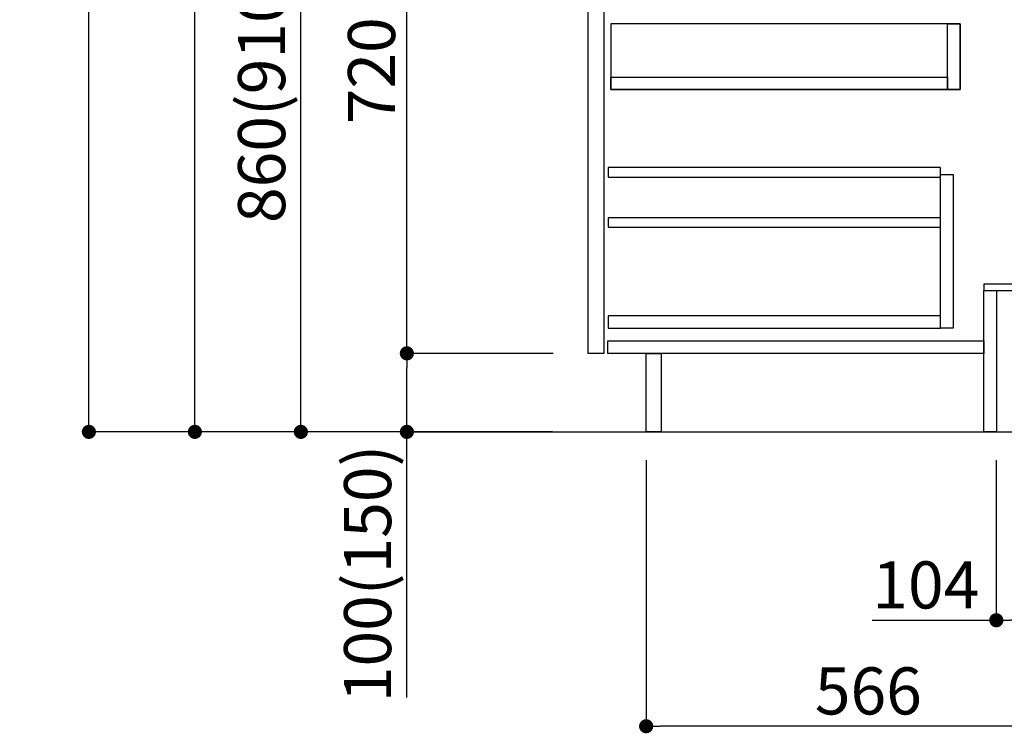
# Model space of a CAD drawing. Extents: x 55896 to 82369, y -22065 to -13195.
# Drawn here: x 79680 to 80934, y -20334 to -19425 of the extents above; entities that cross this region are included whole.
import ezdxf

# ---------------------------------------------------------------- set-up
doc = ezdxf.new("R2010")
doc.units = 0
doc.header["$LTSCALE"] = 50
doc.header["$MEASUREMENT"] = 0
doc.linetypes.add('HIDDEN', pattern=[0.375, 0.25, -0.125])
doc.layers.get('0').update_dxf_attribs({"linetype": 'CONTINUOUS'})
doc.layers.get('DEFPOINTS').update_dxf_attribs({"color": 146, "linetype": 'CONTINUOUS'})
for name, color, linetype in [('111-壁仕上', 3, 'CONTINUOUS'), ('121-キャビネット（中）', 253, 'HIDDEN'), ('122-扉', 6, 'CONTINUOUS'), ('166-寸法B', 11, 'CONTINUOUS')]:
    doc.layers.add(name, color=color, linetype=linetype)
doc.styles.add('KH001', font='txt')
doc.dimstyles.new('KH1xx030', dxfattribs={"dimscale": 30, "dimtxt": 2, "dimasz": 0.6, "dimexe": 0.3, "dimexo": 1.2, "dimgap": 0.5, "dimtad": 3, "dimdec": 1, "dimdsep": 46, "dimlunit": 6, "dimtxsty": 'KH001', "dimblk": 'DOT', "dimcen": 1, "dimdle": 1, "dimclrd": 256, "dimclre": 256, "dimclrt": 256, "dimadec": 0, "dimazin": 0, "dimtfac": 1, "dimtdec": 1, "dimtix": 1, "dimtmove": 2, "dimatfit": 3, "dimldrblk": 'CLOSEDBLANK', "dimfxl": 1, "dimtolj": 1, "dimtzin": 0, "dimlwd": -1, "dimlwe": -1, "dimarcsym": 0})

# ---------------------------------------------------------------- blocks, each defined once
blk = doc.blocks.new('_Dot')
at = {"color": 0, "linetype": 'ByBlock', "lineweight": -2}
blk.add_line((-0.5, 0), (-1, 0), dxfattribs=at)
at = {"color": 0, "linetype": 'ByBlock', "const_width": 0.5}
blk.add_lwpolyline([(-0.25, 0, 1), (0.25, 0, 1)], format="xyb", close=True, dxfattribs=at)
blk = doc.blocks.new('*D72')
at = {"layer": '166-寸法B', "transparency": 16777216}
for p, q in [((80923.5, -19985.8), (80923.5, -20198.8)), ((81027.5, -19985.8), (81027.5, -20198.8)), ((80765.4, -20189.8), (80923.5, -20189.8)), ((81009.5, -20189.8), (80941.5, -20189.8))]:
    blk.add_line(p, q, dxfattribs=at)
at = {"layer": 'DEFPOINTS', "color": 0, "transparency": 16777216}
for p in [(80923.5, -19949.8), (81027.5, -19949.8), (80923.5, -20189.8)]:
    blk.add_point(p, dxfattribs=at)
at = {"layer": '166-寸法B', "transparency": 16777216, "xscale": 18, "yscale": 18, "zscale": 18, "rotation": 180}
blk.add_blockref('_Dot', (80923.5, -20189.8), dxfattribs=at)
at = {"layer": '166-寸法B', "transparency": 16777216, "xscale": 18, "yscale": 18, "zscale": 18}
blk.add_blockref('_Dot', (81027.5, -20189.8), dxfattribs=at)
at = {"layer": '166-寸法B', "transparency": 16777216, "insert": (80833.7, -20144.8), "char_height": 60, "attachment_point": 5, "style": 'KH001'}
blk.add_mtext('\\A1;104', dxfattribs=at)
blk = doc.blocks.new('_ClosedBlank')
at = {"color": 0, "linetype": 'ByBlock', "lineweight": -2}
for p, q in [((-1, 0.167), (0, 0)), ((-1, 0.167), (-1, -0.167)), ((0, 0), (-1, -0.167))]:
    blk.add_line(p, q, dxfattribs=at)
blk = doc.blocks.new('*D77')
at = {"layer": '166-寸法B', "transparency": 16777216}
for p, q in [((80477.5, -19985.8), (80477.5, -20333.8)), ((81043.5, -19985.8), (81043.5, -20333.8)), ((81025.5, -20324.8), (80495.5, -20324.8))]:
    blk.add_line(p, q, dxfattribs=at)
at = {"layer": 'DEFPOINTS', "color": 0, "transparency": 16777216}
for p in [(80477.5, -19949.8), (81043.5, -19949.8), (80477.5, -20324.8)]:
    blk.add_point(p, dxfattribs=at)
at = {"layer": '166-寸法B', "transparency": 16777216, "xscale": 18, "yscale": 18, "zscale": 18, "rotation": 180}
blk.add_blockref('_Dot', (80477.5, -20324.8), dxfattribs=at)
at = {"layer": '166-寸法B', "transparency": 16777216, "xscale": 18, "yscale": 18, "zscale": 18}
blk.add_blockref('_Dot', (81043.5, -20324.8), dxfattribs=at)
at = {"layer": '166-寸法B', "transparency": 16777216, "insert": (80760.5, -20279.8), "char_height": 60, "attachment_point": 5, "style": 'KH001'}
blk.add_mtext('\\A1;566', dxfattribs=at)
blk = doc.blocks.new('*D79')
at = {"layer": '166-寸法B', "transparency": 16777216}
for p, q in [((80357.5, -19089.8), (80028.7, -19089.8)), ((80037.7, -19931.8), (80037.7, -19107.8)), ((80358, -19949.8), (80028.7, -19949.8))]:
    blk.add_line(p, q, dxfattribs=at)
at = {"layer": 'DEFPOINTS', "color": 0, "transparency": 16777216}
for p in [(80037.7, -19089.8), (80393.5, -19089.8), (80394, -19949.8)]:
    blk.add_point(p, dxfattribs=at)
at = {"layer": '166-寸法B', "transparency": 16777216, "xscale": 18, "yscale": 18, "zscale": 18}
for p, rotation in [((80037.7, -19089.8), 90), ((80037.7, -19949.8), 270)]:
    blk.add_blockref('_Dot', p, dxfattribs=dict(at, rotation=rotation))
at = {"layer": '166-寸法B', "transparency": 16777216, "insert": (79987.7, -19519.8), "char_height": 60, "attachment_point": 5, "rotation": 90, "style": 'KH001'}
blk.add_mtext('\\A1;860(910)', dxfattribs=at)
blk = doc.blocks.new('*D80')
at = {"layer": '166-寸法B', "transparency": 16777216}
for p, q in [((80342, -17549.8), (79758.7, -17549.8)), ((79767.7, -19931.8), (79767.7, -17567.8)), ((80358, -19949.8), (79758.7, -19949.8))]:
    blk.add_line(p, q, dxfattribs=at)
at = {"layer": 'DEFPOINTS', "color": 0, "transparency": 16777216}
for p in [(79767.7, -17549.8), (80378, -17549.8), (80394, -19949.8)]:
    blk.add_point(p, dxfattribs=at)
at = {"layer": '166-寸法B', "transparency": 16777216, "xscale": 18, "yscale": 18, "zscale": 18}
for p, rotation in [((79767.7, -17549.8), 90), ((79767.7, -19949.8), 270)]:
    blk.add_blockref('_Dot', p, dxfattribs=dict(at, rotation=rotation))
at = {"layer": '166-寸法B', "transparency": 16777216, "insert": (79718.9, -18749.8), "char_height": 60, "attachment_point": 5, "rotation": 90, "style": 'KH001'}
blk.add_mtext('\\A1;2,400', dxfattribs=at)
blk = doc.blocks.new('*D83')
at = {"layer": '166-寸法B', "transparency": 16777216}
for p, q in [((80359.2, -19849.8), (80163.7, -19849.8)), ((80172.7, -19931.8), (80172.7, -19867.8)), ((80358, -19949.8), (80163.7, -19949.8)), ((80172.7, -20288.2), (80172.7, -19949.8))]:
    blk.add_line(p, q, dxfattribs=at)
at = {"layer": 'DEFPOINTS', "color": 0, "transparency": 16777216}
for p in [(80172.7, -19849.8), (80395.2, -19849.8), (80394, -19949.8)]:
    blk.add_point(p, dxfattribs=at)
at = {"layer": '166-寸法B', "transparency": 16777216, "xscale": 18, "yscale": 18, "zscale": 18}
for p, rotation in [((80172.7, -19849.8), 90), ((80172.7, -19949.8), 270)]:
    blk.add_blockref('_Dot', p, dxfattribs=dict(at, rotation=rotation))
at = {"layer": '166-寸法B', "transparency": 16777216, "insert": (80122.7, -20130.2), "char_height": 60, "attachment_point": 5, "rotation": 90, "style": 'KH001'}
blk.add_mtext('\\A1;100(150)', dxfattribs=at)
blk = doc.blocks.new('*D84')
at = {"layer": '166-寸法B', "transparency": 16777216}
for p, q in [((80357.5, -19129.8), (80163.7, -19129.8)), ((80172.7, -19831.8), (80172.7, -19147.8)), ((80359.2, -19849.8), (80163.7, -19849.8))]:
    blk.add_line(p, q, dxfattribs=at)
at = {"layer": 'DEFPOINTS', "color": 0, "transparency": 16777216}
for p in [(80172.7, -19129.8), (80393.5, -19129.8), (80395.2, -19849.8)]:
    blk.add_point(p, dxfattribs=at)
at = {"layer": '166-寸法B', "transparency": 16777216, "xscale": 18, "yscale": 18, "zscale": 18}
for p, rotation in [((80172.7, -19129.8), 90), ((80172.7, -19849.8), 270)]:
    blk.add_blockref('_Dot', p, dxfattribs=dict(at, rotation=rotation))
at = {"layer": '166-寸法B', "transparency": 16777216, "insert": (80127.7, -19489.8), "char_height": 60, "attachment_point": 5, "rotation": 90, "style": 'KH001'}
blk.add_mtext('\\A1;720', dxfattribs=at)
blk = doc.blocks.new('*D238')
at = {"layer": '166-寸法B', "transparency": 16777216}
for p, q in [((80408, -18254.8), (79893.7, -18254.8)), ((79902.7, -19931.8), (79902.7, -18272.8)), ((80358, -19949.8), (79893.7, -19949.8))]:
    blk.add_line(p, q, dxfattribs=at)
at = {"layer": 'DEFPOINTS', "color": 0, "transparency": 16777216}
for p in [(79902.7, -18254.8), (80444, -18254.8), (80394, -19949.8)]:
    blk.add_point(p, dxfattribs=at)
at = {"layer": '166-寸法B', "transparency": 16777216, "xscale": 18, "yscale": 18, "zscale": 18}
for p, rotation in [((79902.7, -18254.8), 90), ((79902.7, -19949.8), 270)]:
    blk.add_blockref('_Dot', p, dxfattribs=dict(at, rotation=rotation))
at = {"layer": '166-寸法B', "transparency": 16777216, "insert": (79853.9, -19102.3), "char_height": 60, "attachment_point": 5, "rotation": 90, "style": 'KH001'}
blk.add_mtext('\\A1;1,695', dxfattribs=at)

msp = doc.modelspace()

# ---------------------------------------------------------------- linework, layer by layer
at = {"layer": '111-壁仕上', "ltscale": 2}
msp.add_lwpolyline([(80167.99, -19949.82), (81043.52, -19949.82), (81043.52, -17549.82), (80167.99, -17549.82)], dxfattribs=at)
at = {"layer": '121-キャビネット（中）', "linetype": 'Continuous'}
for points in [[(80403.52, -19316.82), (80423.52, -19316.82), (80423.52, -19849.82), (80403.52, -19849.82)], [(80432.52, -19513.82), (80877.52, -19513.82), (80877.52, -19429.82), (80432.52, -19429.82)], [(80861.52, -19429.82), (80877.52, -19429.82), (80877.52, -19513.82), (80861.52, -19513.82)], [(80861.52, -19513.82), (80432.52, -19513.82), (80432.52, -19497.82), (80861.52, -19497.82)], [(80852.52, -19621.82), (80868.52, -19621.82), (80868.52, -19817.82), (80852.52, -19817.82)], [(80852.52, -19801.82), (80429.02, -19801.82), (80429.02, -19817.82), (80852.52, -19817.82)]]:
    msp.add_lwpolyline(points, close=True, dxfattribs=at)
at = {"layer": '122-扉', "color": 253, "linetype": 'Continuous'}
for points in [[(80429.02, -19625.22), (80852.52, -19625.22), (80852.52, -19613.22), (80429.02, -19613.22)], [(80429.02, -19689.22), (80852.52, -19689.22), (80852.52, -19677.22), (80429.02, -19677.22)], [(80428.52, -19833.82), (80907.52, -19833.82), (80907.52, -19849.82), (80428.52, -19849.82)]]:
    msp.add_lwpolyline(points, close=True, dxfattribs=at)
at = {"layer": '122-扉', "color": 253}
for points in [[(80907.52, -19761.82), (80907.52, -19769.82), (81027.52, -19769.82), (81027.52, -19761.82)], [(80907.52, -19769.82), (80923.52, -19769.82), (80923.52, -19949.82), (80907.52, -19949.82)], [(80477.52, -19849.82), (80496.52, -19849.82), (80496.52, -19949.82), (80477.52, -19949.82)]]:
    msp.add_lwpolyline(points, close=True, dxfattribs=at)

# ---------------------------------------------------------------- dimensions: what is measured, and where the dimension line sits
at = {"layer": '166-寸法B'}
for base, p1, p2, picture, middle in [((79767.75, -17549.82), (80394.05, -19949.82), (80378.05, -17549.82), '*D80', (79718.94, -18749.82)), ((79902.75, -18254.82), (80394.05, -19949.82), (80444.02, -18254.82), '*D238', (79853.94, -19102.32)), ((80172.75, -19129.82), (80395.15, -19849.82), (80393.52, -19129.82), '*D84', (80127.75, -19489.82))]:
    dim = msp.add_linear_dim(base=base, p1=p1, p2=p2, angle=90, dimstyle='KH1xx030', dxfattribs=at)
    dim.commit()
    dim.dimension.update_dxf_attribs({"geometry": picture, "text_midpoint": middle})
dim = msp.add_linear_dim(base=(80037.75, -19089.82), p1=(80394.05, -19949.82), p2=(80393.52, -19089.82), angle=90, dimstyle='KH1xx030', override={"dimpost": '(910)'}, dxfattribs=at)
dim.commit()
dim.dimension.update_dxf_attribs({"geometry": '*D79', "text_midpoint": (79987.72, -19519.82)})
dim = msp.add_linear_dim(base=(80172.75, -19849.82), p1=(80394.05, -19949.82), p2=(80395.15, -19849.82), angle=90, dimstyle='KH1xx030', override={"dimpost": '(150)', "dimtmove": 1}, dxfattribs=at)
dim.commit()
dim.dimension.update_dxf_attribs({"geometry": '*D83', "text_midpoint": (80213.81, -20130.16), "dimtype": 128})
dim = msp.add_linear_dim(base=(80477.52, -20324.82), p1=(81043.52, -19949.82), p2=(80477.52, -19949.82), dimstyle='KH1xx030', dxfattribs=at)
dim.commit()
dim.dimension.update_dxf_attribs({"geometry": '*D77', "text_midpoint": (80760.52, -20279.82)})
dim = msp.add_linear_dim(base=(80923.52, -20189.82), p1=(81027.52, -19949.82), p2=(80923.52, -19949.82), dimstyle='KH1xx030', override={"dimtmove": 1}, dxfattribs=at)
dim.commit()
dim.dimension.update_dxf_attribs({"geometry": '*D72', "text_midpoint": (80833.73, -20217.81), "dimtype": 128})

doc.saveas('drawing.dxf')
